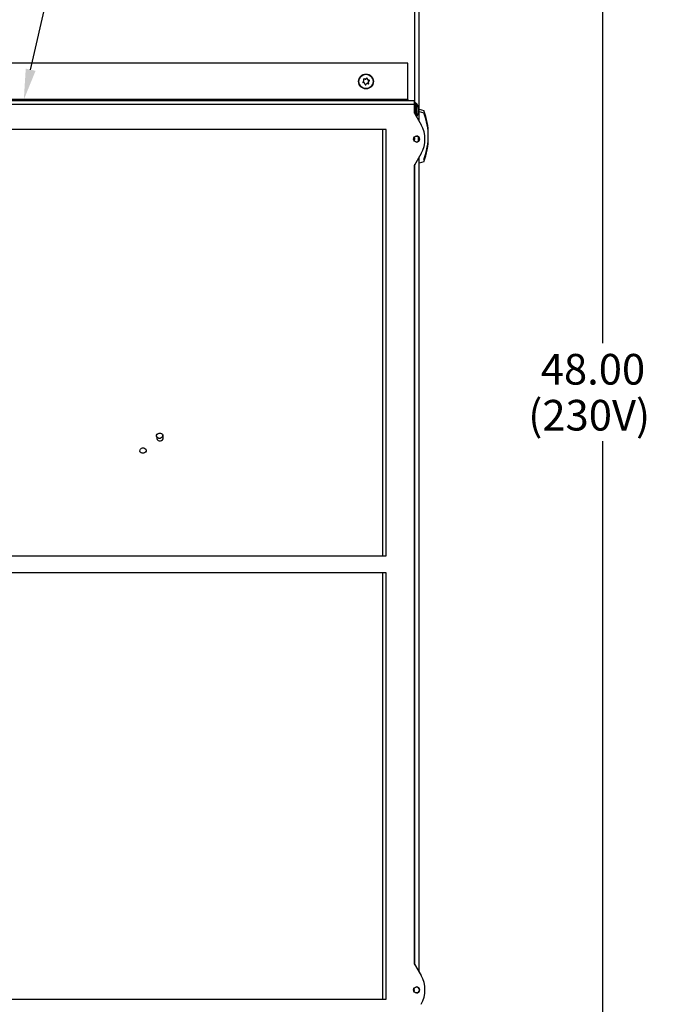
# Model space of a CAD drawing. Units: inches. Extents: x 0 to 134, y -17 to 97.
# Drawn here: x 9 to 26, y 27 to 52 of the extents above; entities that cross this region are included whole.
import ezdxf
from ezdxf import colors
from ezdxf.entities.mleader import LeaderData, LeaderLine
from ezdxf.enums import TextEntityAlignment as Align
from ezdxf.math import Vec2, Vec3

# ---------------------------------------------------------------- set-up
doc = ezdxf.new("R2010")
doc.units = ezdxf.units.IN
doc.header["$MEASUREMENT"] = 0
for name, color, linetype in [('20007_SHROUD__.0', 7, 'Continuous'), ('23815__FILTER_FR', 7, 'Continuous'), ('23818__2_INCH_FI', 7, 'Continuous'), ('__FSDAL01_PUBLIC', 7, 'Continuous'), ('Default', 7, 'Continuous'), ('DISPLAY_BODY_DIX', 7, 'Continuous'), ('DV3_Default', 7, 'Continuous'), ('FAN_MOTOR__115V_', 7, 'Continuous'), ('FAN_MOTOR__230V_', 7, 'Continuous'), ('SCREW__10-32_X_.', 7, 'Continuous'), ('SCREW__PANHEAD_N', 7, 'Continuous')]:
    doc.layers.add(name, color=color, linetype=linetype)
doc.styles.add('SEACAD_Arial', font='arial.ttf')
doc.dimstyles.new('ANSI', dxfattribs={"dimtxt": 0.8, "dimasz": 0.8, "dimexe": 0.4, "dimexo": 0.4, "dimgap": 0.2, "dimtad": 0, "dimtih": 1, "dimtoh": 1, "dimzin": 4, "dimdsep": 46, "dimtxsty": 'SEACAD_Arial', "dimblk1": '_SE_FILLED', "dimblk2": '_SE_FILLED', "dimsah": 1, "dimcen": 0.4, "dimadec": 0, "dimazin": 0, "dimtfac": 0.8, "dimtofl": 0, "dimtmove": 0, "dimatfit": 3, "dimfxl": 1, "dimtolj": 1, "dimtzin": 4, "dimarcsym": 0})

# ---------------------------------------------------------------- blocks, each defined once
blk = doc.blocks.new('_DOT')
at = {"color": 0}
blk.add_line((0, 0), (-1, 0), dxfattribs=at)
at = {"color": 0, "const_width": 0.333}
blk.add_lwpolyline([(-0.1665, 0, 1), (0.1665, 0, 1)], format="xyb", close=True, dxfattribs=at)
blk = doc.blocks.new('SE3')
at = {"layer": '20007_SHROUD__.0', "color": 7, "linetype": 'Continuous'}
for p, q in [((19.051, 50.039), (19.051, 63.645)), ((19.16, 49.572), (19.16, 63.645)), ((19.16, 27.358), (19.16, 48.638)), ((19.051, 27.549), (19.051, 48.447))]:
    blk.add_line(p, q, dxfattribs=at)
at = {"layer": '23815__FILTER_FR', "color": 7, "linetype": 'Continuous'}
for p, q in [((18.868, 51.085), (4.746, 51.085)), ((18.868, 50.136), (18.868, 51.085)), ((18.868, 50.136), (4.746, 50.136)), ((18.21, 38.227), (18.21, 49.352)), ((18.215, 38.227), (18.215, 49.352)), ((18.21, 26.652), (18.21, 37.777)), ((18.215, 26.652), (18.215, 37.777))]:
    blk.add_line(p, q, dxfattribs=at)
for centre, major_axis, ratio, start_param, end_param in [((18.871, 50.136), (0, -0.031), 0.087156, 4.712389, 6.283185), ((18.954, 26.891), (0, 0.0795), 0.996195, 4.205813, 5.218967), ((18.959, 26.891), (0, 0.0795), 0.996195, 4.143494, 5.281286)]:
    blk.add_ellipse(centre, major_axis=major_axis, ratio=ratio, start_param=start_param, end_param=end_param, dxfattribs=at)
at = {"layer": '23818__2_INCH_FI', "color": 7, "linetype": 'Continuous'}
for p, q in [((18.868, 51.085), (4.746, 51.085)), ((18.868, 50.136), (18.868, 51.085)), ((18.868, 50.136), (4.746, 50.136)), ((19.031, 50.105), (4.998, 50.105)), ((19.04, 50.012), (5.006, 50.012)), ((19.04, 49.782), (19.04, 50.012)), ((19.04, 49.782), (19.213, 49.48)), ((18.304, 49.352), (5.653, 49.352)), ((18.299, 38.227), (18.299, 49.352)), ((18.304, 38.227), (18.304, 49.352)), ((19.213, 48.73), (19.04, 48.428)), ((19.04, 27.568), (19.04, 48.428)), ((5.653, 38.227), (18.304, 38.227)), ((18.304, 37.777), (5.653, 37.777)), ((18.299, 26.652), (18.299, 37.777)), ((18.304, 26.652), (18.304, 37.777)), ((19.04, 27.568), (19.213, 27.266)), ((5.653, 26.652), (18.304, 26.652))]:
    blk.add_line(p, q, dxfattribs=at)
for centre, major_axis, ratio, start_param, end_param in [((18.871, 50.136), (0, -0.031), 0.087156, 4.712389, 6.283185), ((19.031, 50.012), (0, -0.093), 0.087156, 1.570796, 3.141593), ((18.566, 49.105), (0, 0.75), 0.996195, 4.18879, 5.235988), ((19.088, 49.105), (0, -0.0795), 0.996195, 0.03192, 3.109673), ((18.566, 26.891), (0, 0.75), 0.996195, 4.18879, 5.235988), ((19.088, 26.891), (0, 0.0795), 0.996195, 3.173512, 6.251266)]:
    blk.add_ellipse(centre, major_axis=major_axis, ratio=ratio, start_param=start_param, end_param=end_param, dxfattribs=at)
for centre, major_axis in [((19.093, 49.105), (0, -0.0795)), ((19.093, 26.891), (0, 0.0795))]:
    blk.add_ellipse(centre, major_axis=major_axis, ratio=0.996195, dxfattribs=at)
at = {"layer": '__FSDAL01_PUBLIC', "color": 7, "linetype": 'Continuous'}
for p, q in [((19.16, 49.824), (19.28, 49.792)), ((19.28, 48.512), (19.16, 48.48))]:
    blk.add_line(p, q, dxfattribs=at)
blk.add_arc((17.651, 49.152), 1.75, 338.5583, 21.4417, dxfattribs=at)
at = {"layer": 'DISPLAY_BODY_DIX', "color": 7, "linetype": 'Continuous'}
blk.add_line((19.16, 49.887), (19.28, 49.854), dxfattribs=at)
blk.add_arc((17.651, 49.215), 1.75, 338.5583, 21.4417, dxfattribs=at)
at = {"layer": 'FAN_MOTOR__115V_', "color": 7, "linetype": 'Continuous'}
for p, q in [((12.306, 41.349), (12.315, 41.285)), ((12.477, 41.309), (12.468, 41.373))]:
    blk.add_line(p, q, dxfattribs=at)
blk.add_ellipse((12.387, 41.361), major_axis=(0.0812, 0.0118), ratio=0.853906, dxfattribs=at)
at = {"layer": 'FAN_MOTOR__230V_', "color": 7, "linetype": 'Continuous'}
blk.add_ellipse((12.396, 41.297), major_axis=(0.0812, 0.0118), ratio=0.853906, start_param=3.141593, end_param=6.283185, dxfattribs=at)
blk.add_ellipse((11.953, 40.973), major_axis=(0.0812, 0.0118), ratio=0.853906, dxfattribs=at)
at = {"layer": 'SCREW__10-32_X_.', "color": 7, "linetype": 'Continuous'}
for p, q in [((19.024, 49.141), (19.022, 49.141)), ((19.027, 49.073), (19.02, 49.073))]:
    blk.add_line(p, q, dxfattribs=at)
for centre, radius, start, end in [((19.034, 49.117), 0.0192, 311.07, 69.2635), ((19.046, 49.076), 0.0193, 130.8686, 189.6799)]:
    blk.add_arc(centre, radius, start, end, dxfattribs=at)
for centre, major_axis, ratio, start_param, end_param in [((18.951, 49.156), (0.368, -0.132), 0.029516, 1.332921, 1.380639), ((18.967, 49.064), (0.299, 0.252), 0.056261, -1.396053, -1.348335), ((18.963, 49.105), (0, 0.183), 0.996195, 4.348842, 5.075936), ((18.985, 49.114), (0.07, -0.385), 0.085777, 1.399556, 1.447274)]:
    blk.add_ellipse(centre, major_axis=major_axis, ratio=ratio, start_param=start_param, end_param=end_param, dxfattribs=at)
at = {"layer": 'SCREW__PANHEAD_N', "color": 7, "linetype": 'Continuous'}
for p, q in [((17.724, 50.676), (17.719, 50.676)), ((17.75, 50.668), (17.719, 50.676)), ((17.75, 50.668), (17.755, 50.668)), ((17.753, 50.668), (17.759, 50.668)), ((17.808, 50.691), (17.803, 50.691)), ((17.811, 50.66), (17.803, 50.691)), ((17.811, 50.66), (17.817, 50.66)), ((17.853, 50.642), (17.822, 50.65)), ((17.828, 50.65), (17.822, 50.65)), ((17.762, 50.526), (17.784, 50.549)), ((17.767, 50.526), (17.762, 50.526)), ((17.789, 50.549), (17.784, 50.549)), ((17.8, 50.553), (17.794, 50.553)), ((17.841, 50.558), (17.832, 50.588)), ((17.838, 50.588), (17.832, 50.588)), ((17.836, 50.603), (17.858, 50.625)), ((17.836, 50.603), (17.841, 50.603)), ((17.846, 50.558), (17.841, 50.558)), ((17.858, 50.642), (17.853, 50.642)), ((17.863, 50.625), (17.858, 50.625)), ((19.077, 50.05), (19.071, 50.052)), ((19.143, 49.915), (19.146, 49.915)), ((19.143, 49.915), (19.146, 49.915))]:
    blk.add_line(p, q, dxfattribs=at)
blk.add_circle((17.773, 50.61), 0.194, dxfattribs=at)
for centre, radius, start, end in [((17.721, 50.666), 0.0099, 75.226, 196.9309), ((17.759, 50.682), 0.0148, 255.7592, 316.2952), ((17.798, 50.688), 0.00998, 16.0334, 135.8023), ((17.832, 50.664), 0.0152, 196.2971, 255.4232), ((17.702, 50.588), 0.0099, 134.9298, 256.8936), ((17.707, 50.629), 0.0148, 315.5048, 16.5364), ((17.728, 50.557), 0.0148, 15.4162, 76.3041), ((17.76, 50.533), 0.00992, 195.4554, 316.3803), ((17.8, 50.538), 0.015, 76.108, 135.9464), ((17.836, 50.555), 0.0101, 256.9449, 15.2121), ((17.852, 50.592), 0.0153, 136.7306, 195.3107), ((17.855, 50.632), 0.0101, 317.2265, 74.5968), ((19.071, 50.029), 0.0229, 91.2307, 161.4514), ((18.848, 49.857), 0.303, 11.0344, 37.7125), ((19.068, 49.871), 0.0811, 356.1011, 6.3943), ((18.848, 49.857), 0.303, 324.941, 343.5328), ((19.098, 49.817), 0.05, 348.8394, 0.8574)]:
    blk.add_arc(centre, radius, start, end, dxfattribs=at)
blk.add_ellipse((17.774, 50.61), major_axis=(0, 0.187), ratio=0.996195, dxfattribs=at)
for centre, major_axis, ratio, start_param, end_param in [((17.706, 50.597), (-0.083, 0.287), 0.083792, -1.469008, -1.361002), ((17.766, 50.659), (-0.29, 0.072), 0.02113, -1.529618, -1.421613), ((17.753, 50.683), (0, 0.015), 0.996195, 2.896711, 3.141593), ((17.718, 50.645), (0.208, 0.215), 0.062662, -1.384208, -1.276203), ((17.793, 50.688), (0, -0.01), 0.996195, 1.849514, 2.895695), ((17.801, 50.624), (-0.083, 0.287), 0.083792, -1.469008, -1.361002), ((17.826, 50.664), (0, -0.015), 0.996195, 4.991107, 6.038304), ((17.766, 50.659), (0.29, -0.072), 0.02113, 1.252261, 1.360266), ((17.718, 50.645), (-0.208, -0.215), 0.062662, 1.397671, 1.505676), ((17.741, 50.562), (-0.29, 0.072), 0.02113, -1.529618, -1.421613), ((17.706, 50.597), (0.083, -0.287), 0.083792, 1.312871, 1.420877), ((17.755, 50.533), (0, 0.01), 0.996195, 3.383576, 3.943909), ((17.789, 50.576), (-0.208, -0.215), 0.062662, 1.397671, 1.505676), ((17.794, 50.538), (0, -0.015), 0.996195, 3.141593, 3.943909), ((17.741, 50.562), (0.29, -0.072), 0.02113, 1.252261, 1.360266), ((17.846, 50.592), (0, -0.015), 0.996195, 3.943909, 4.991107), ((17.831, 50.555), (0, 0.01), 0.996195, 3.4629, 4.991107), ((17.801, 50.624), (0.083, -0.287), 0.083792, 1.312871, 1.420877), ((17.789, 50.576), (0.208, 0.215), 0.062662, -1.384208, -1.276203), ((17.85, 50.632), (0, -0.01), 0.996195, 0.802316, 2.896711), ((19.051, 49.857), (0, -0.174), 0.087156, 3.343673, 3.961661), ((19.051, 49.857), (0, 0.126), 0.087156, 0, 0.45561), ((19.051, 49.857), (0, -0.174), 0.087156, 3.026046, 3.343673), ((19.051, 49.857), (0, 0.126), 0.087156, 3.726234, 6.283185), ((19.051, 49.857), (0, -0.174), 0.087156, 0.854363, 3.026046), ((19.086, 49.857), (0, 0.187), 0.087156, 0, 0.249825), ((19.086, 49.857), (0, 0.187), 0.087156, 3.584472, 6.283185), ((18.847, 49.906), (0.299, 0.007), 0.241518, 0.035919, 0.143924), ((18.852, 49.844), (0.286, 0.087), 0.957751, 6.101153, 6.209158), ((18.852, 49.844), (0.286, 0.087), 0.957751, 5.74144, 5.849445), ((18.851, 49.892), (0.298, -0.027), 0.716232, 6.174543, 6.282548), ((18.849, 49.809), (0.299, 0.007), 0.241518, 0.035919, 0.143924)]:
    blk.add_ellipse(centre, major_axis=major_axis, ratio=ratio, start_param=start_param, end_param=end_param, dxfattribs=at)
for points, knots in [([(19.046, 49.97), (19.046, 49.97), (19.046, 49.969), (19.044, 49.965), (19.042, 49.962), (19.04, 49.96), (19.04, 49.96)], [0.786338, 0.786338, 0.786338, 0.786338, 0.8261168, 0.8602581, 0.896978, 0.9004104, 0.9004104, 0.9004104, 0.9004104]), ([(19.144, 49.91), (19.143, 49.914), (19.142, 49.917), (19.142, 49.922), (19.142, 49.924), (19.143, 49.923)], [0, 0, 0, 0, 0.5, 0.5, 1, 1, 1, 1]), ([(19.145, 49.826), (19.144, 49.827), (19.144, 49.829), (19.144, 49.836), (19.145, 49.84), (19.145, 49.842)], [0, 0, 0, 0, 0.5, 0.5, 1, 1, 1, 1])]:
    blk.add_open_spline(points, degree=3, knots=knots, dxfattribs=at)
for points in [[(19.146, 49.915), (19.146, 49.915), (19.146, 49.915), (19.146, 49.915)], [(19.139, 49.772), (19.139, 49.773), (19.14, 49.775), (19.141, 49.777)]]:
    blk.add_open_spline(points, degree=3, dxfattribs=at)
blk = doc.blocks.new('DMBLK50')
at = {"layer": 'Default', "linetype": 'Continuous'}
for points in [[(24.077, 66.295), (23.944, 67.095), (23.811, 66.295)], [(24.077, 19.897), (23.811, 19.897), (23.944, 19.097)]]:
    blk.add_hatch(color=7, dxfattribs=at).paths.add_polyline_path(points)
at = {"layer": 'Default', "color": 7, "linetype": 'Continuous'}
for p, q in [((5.198, 67.095), (24.344, 67.095)), ((23.944, 67.095), (23.944, 43.776)), ((23.944, 41.216), (23.944, 19.097)), ((19.451, 19.097), (24.344, 19.097))]:
    blk.add_line(p, q, dxfattribs=at)
at = {"layer": 'Default', "color": 7, "linetype": 'Continuous', "style": 'SEACAD_Arial'}
for s, p in [('48.00', (22.335, 43.496)), ('(230V)', (22.009, 42.296))]:
    blk.add_text(s, height=0.8, dxfattribs=at).set_placement(p, align=Align.TOP_LEFT)
blk = doc.blocks.new('_SE_FILLED')
at = {"color": 0}
blk.add_line((0, 0), (-1, 0), dxfattribs=at)
blk.add_solid([(0, 0), (-1, -0.1665), (-1, 0.1665), (0, 0)], dxfattribs=at)
blk = doc.blocks.new('SE2')
at = {"layer": 'DV3_Default', "color": 7, "linetype": 'Continuous'}
ml = blk.add_multileader_mtext('Standard', dxfattribs=at)
ml.set_content('{\\pxsm0.9;\\fVerdana|b0||i0||c0|p34;\\W1.;RETURN\\PAIR IN\\P}', color=256)
ml.set_leader_properties()
ml.set_arrow_properties(name='DOT')
ml.build(insert=Vec2(0, 0))
ml.multileader.update_dxf_attribs({"dogleg_length": 0.0305, "arrow_head_size": 0.8})
ctx = ml.context
ctx.base_point, ctx.char_height, ctx.arrow_head_size, ctx.landing_gap_size = Vec3(81.485, 68.038), 0.8, 0.8, 0.09
notes = []
notes.append((ctx, [(0, (0, 0, 0), (0, 0), (1, 0), 1, [])]))
ctx.mtext.insert = Vec3(81.575, 68.438)
ml = blk.add_multileader_mtext('Standard', dxfattribs=at)
ml.set_content('{\\pxsm0.9;\\fVerdana|b0||i0||c0|p34;\\W1.;COLD \\PAIR \\PSUPPLY\\P}', color=256)
ml.set_leader_properties()
ml.set_arrow_properties(name='DOT')
ml.build(insert=Vec2(0, 0))
ml.multileader.update_dxf_attribs({"leader_type": 0, "dogleg_length": 0.0305, "arrow_head_size": 0.8})
ctx = ml.context
ctx.base_point, ctx.char_height, ctx.arrow_head_size, ctx.landing_gap_size = Vec3(80.301, 49.309), 0.8, 0.8, 0.09
notes.append((ctx, [(0, (0, 0, 0), (0, 0), (1, 0), 1, [])]))
ctx.mtext.insert = Vec3(80.391, 49.717)
for ctx, leaders in notes:
    for number, flags, end, landing, length, lines in leaders:
        leader = LeaderData()
        leader.index, (leader.has_last_leader_line, leader.has_dogleg_vector, leader.attachment_direction) = number, flags
        leader.last_leader_point, leader.dogleg_vector, leader.dogleg_length = Vec3(end), Vec3(landing), length
        for number, points, colour, breaks in lines:
            line = LeaderLine()
            line.index, line.vertices, line.color, line.breaks = number, Vec3.list(points), colors.encode_raw_color(colour), breaks
            leader.lines.append(line)
        ctx.leaders.append(leader)

msp = doc.modelspace()

# ---------------------------------------------------------------- block references
at = {"layer": 'Default'}
for name in ['SE2', 'SE3']:
    msp.add_blockref(name, (0, 0), dxfattribs=at)

# ---------------------------------------------------------------- dimensions: what is measured, and where the dimension line sits
at = {"layer": 'Default', "color": 7, "linetype": 'Continuous'}
dim = msp.add_linear_dim(base=(23.9441, 19.0974), p1=(4.7981, 67.0946), p2=(19.0507, 19.0974), angle=90, text='\\A1;<>\\P(230V)', dimstyle='ANSI', dxfattribs=at)
dim.commit()
dim.dimension.update_dxf_attribs({"geometry": 'DMBLK50', "text_midpoint": (23.9441, 43.096), "dimtype": 160})

# ---------------------------------------------------------------- leaders
ml = msp.add_multileader_mtext('Standard', dxfattribs=at)
ml.set_content('{\\pxsm0.9;\\fVerdana|b1||i0||c0|p34;\\W1.;HIGH CAPACITY\\P 10K, 12K, 15K, 20K BTUh\\P115V and 230V MODELS\\P}', color=256)
ml.set_leader_properties()
ml.set_arrow_properties(name='DOT')
ml.build(insert=Vec2(0, 0))
ml.multileader.update_dxf_attribs({"leader_type": 0, "dogleg_length": 0, "arrow_head_size": 0.4})
ctx = ml.context
ctx.base_point, ctx.char_height, ctx.arrow_head_size, ctx.landing_gap_size = Vec3(121.0737, 96.9536), 0.4, 0.4, 0.09
ctx.text_align_type = 1
notes = []
notes.append((ctx, [(0, (0, 0, 0), (0, 0), (1, 0), 1, [])]))
ctx.mtext.insert, ctx.mtext.alignment = Vec3(125.1393, 97.1578), 2
ml = msp.add_multileader_mtext('Standard', dxfattribs=at)
ml.set_content('{\\pxsm0.9;\\fVerdana|b1||i0||c0|p34;\\W1.;F\\P}', color=256)
ml.set_leader_properties()
ml.set_arrow_properties(name='DOT')
ml.build(insert=Vec2(0, 0))
ml.multileader.update_dxf_attribs({"leader_type": 0, "dogleg_length": 0, "arrow_head_size": 0.4})
ctx = ml.context
ctx.base_point, ctx.char_height, ctx.arrow_head_size, ctx.landing_gap_size = Vec3(130.4732, 94.5572), 0.4, 0.4, 0.09
ctx.text_align_type = 1
notes.append((ctx, [(0, (0, 0, 0), (0, 0), (1, 0), 1, [])]))
ctx.mtext.insert, ctx.mtext.alignment = Vec3(130.7064, 94.7572), 2
ml = msp.add_multileader_mtext('Standard', dxfattribs=at)
ml.set_content('{\\pxsm0.9;\\fVerdana|b1||i0||c0|p34;\\W1.;HC101/HC121/HC151/HC20C\\P}', color=256)
ml.set_leader_properties()
ml.set_arrow_properties(name='DOT')
ml.build(insert=Vec2(0, 0))
ml.multileader.update_dxf_attribs({"leader_type": 0, "dogleg_length": 0, "arrow_head_size": 0.375})
ctx = ml.context
ctx.base_point, ctx.char_height, ctx.arrow_head_size, ctx.landing_gap_size = Vec3(116.979, 94.4422), 0.375, 0.375, 0.09
ctx.text_align_type = 1
notes.append((ctx, [(0, (0, 0, 0), (0, 0), (1, 0), 1, [])]))
ctx.mtext.insert, ctx.mtext.alignment = Vec3(121.3798, 94.6705), 2
ml = msp.add_multileader_mtext('Standard', dxfattribs=at)
ml.set_content('{\\pxsm0.9;\\fVerdana|b0||i0||c0|p34;\\W1.;4/14/2022\\P}', color=256)
ml.set_leader_properties()
ml.set_arrow_properties(name='DOT')
ml.build(insert=Vec2(0, 0))
ml.multileader.update_dxf_attribs({"leader_type": 0, "dogleg_length": 0, "arrow_head_size": 0.2})
ctx = ml.context
ctx.base_point, ctx.char_height, ctx.arrow_head_size, ctx.landing_gap_size = Vec3(129.644, 94.148), 0.2, 0.2, 0.09
notes.append((ctx, [(0, (0, 0, 0), (0, 0), (1, 0), 1, [])]))
ctx.mtext.insert = Vec3(129.734, 94.2684)
ml = msp.add_multileader_mtext('Standard', dxfattribs=at)
ml.set_content('{\\pxsm0.9;\\fVerdana|b0||i0||c0|p34;\\W1.;NOTE:  HC151 NOT AVAILABLE IN 115VAC\\P}', color=256)
ml.set_leader_properties()
ml.set_arrow_properties(name='DOT')
ml.build(insert=Vec2(0, 0))
ml.multileader.update_dxf_attribs({"leader_type": 0, "dogleg_length": 0, "arrow_head_size": 0.25})
ctx = ml.context
ctx.base_point, ctx.char_height, ctx.arrow_head_size, ctx.landing_gap_size = Vec3(118.9955, 93.4224), 0.25, 0.25, 0.09
notes.append((ctx, [(0, (0, 0, 0), (0, 0), (1, 0), 1, [])]))
ctx.mtext.insert = Vec3(119.0855, 93.55)
ml = msp.add_multileader_mtext('Standard', dxfattribs=at)
ml.set_content('{\\pxsm0.9;\\fVerdana|b0||i0||c0|p34;\\W1.;SHEET 1 OF 1\\P}', color=256)
ml.set_leader_properties()
ml.set_arrow_properties(name='DOT')
ml.build(insert=Vec2(0, 0))
ml.multileader.update_dxf_attribs({"leader_type": 0, "dogleg_length": 0, "arrow_head_size": 0.25})
ctx = ml.context
ctx.base_point, ctx.char_height, ctx.arrow_head_size, ctx.landing_gap_size = Vec3(126.4878, 92.3943), 0.25, 0.25, 0.09
notes.append((ctx, [(0, (0, 0, 0), (0, 0), (1, 0), 1, [])]))
ctx.mtext.insert = Vec3(126.5778, 92.522)
ml = msp.add_multileader_mtext('Standard', dxfattribs=at)
ml.set_content('{\\pxsm0.9;\\fVerdana|b0||i0||c0|p34;\\W1.;Filename: tei_hc_101-121-151-20C_120V-230V_drwng.dft\\P}', color=256)
ml.set_leader_properties()
ml.set_arrow_properties(name='DOT')
ml.build(insert=Vec2(0, 0))
ml.multileader.update_dxf_attribs({"leader_type": 0, "dogleg_length": 0, "arrow_head_size": 0.2})
ctx = ml.context
ctx.base_point, ctx.char_height, ctx.arrow_head_size, ctx.landing_gap_size = Vec3(118.6733, 91.6103), 0.2, 0.2, 0.09
notes.append((ctx, [(0, (0, 0, 0), (0, 0), (1, 0), 1, [])]))
ctx.mtext.insert = Vec3(118.7633, 91.7387)
ml = msp.add_multileader_mtext('Standard', dxfattribs=at)
ml.set_content('{\\pxsm0.9;\\fVerdana|b0||i0||c0|p34;\\W1.;AMBIENT AIR IN.\\PREUSABLE FILTER:\\P1) SLIDING 1" FRAME STANDARD\\P2) 2" FRAME FOR PLEATED FILTER OPTIONAL\\P}', color=256)
ml.set_leader_properties()
ml.build(insert=Vec2(0, 0))
ml.multileader.update_dxf_attribs({"dogleg_length": 1.4972, "arrow_head_size": 0.8})
ctx = ml.context
ctx.base_point, ctx.char_height, ctx.arrow_head_size, ctx.landing_gap_size = Vec3(15.7146, 73.3448), 0.8, 0.8, 0.09
notes.append((ctx, [(0, (1, 1, 0), (14.2174, 73.6548), (1, 0), 1.4972, [(0, [(8.841, 50.1359)], 0, [])])]))
ctx.mtext.insert = Vec3(15.8046, 74.1656)
ml = msp.add_multileader_mtext('Standard', dxfattribs=at)
ml.set_content('{\\pxsm0.9;\\fVerdana|b0||i0||c0|p34;\\W1.;TEMPLATE VIEW\\P(FROM INSIDE\\PENCLOSURE)\\PFOR CUTOUT AND\\PBOLT PATTERN\\PSEE CUTOUT\\PTEMPLATE\\P}', color=256)
ml.set_leader_properties()
ml.set_arrow_properties(name='DOT')
ml.build(insert=Vec2(0, 0))
ml.multileader.update_dxf_attribs({"leader_type": 0, "dogleg_length": 1.2, "arrow_head_size": 0.8})
ctx = ml.context
ctx.base_point, ctx.char_height, ctx.arrow_head_size, ctx.landing_gap_size = Vec3(90.9226, 64.0839), 0.8, 0.8, 0.09
ctx.text_align_type = 1
notes.append((ctx, [(0, (0, 0, 0), (0, 0), (1, 0), 1, [])]))
ctx.mtext.insert, ctx.mtext.alignment = Vec3(95.9546, 64.4839), 2
for ctx, leaders in notes:
    for number, flags, end, landing, length, lines in leaders:
        leader = LeaderData()
        leader.index, (leader.has_last_leader_line, leader.has_dogleg_vector, leader.attachment_direction) = number, flags
        leader.last_leader_point, leader.dogleg_vector, leader.dogleg_length = Vec3(end), Vec3(landing), length
        for number, points, colour, breaks in lines:
            line = LeaderLine()
            line.index, line.vertices, line.color, line.breaks = number, Vec3.list(points), colors.encode_raw_color(colour), breaks
            leader.lines.append(line)
        ctx.leaders.append(leader)

doc.saveas('drawing.dxf')
